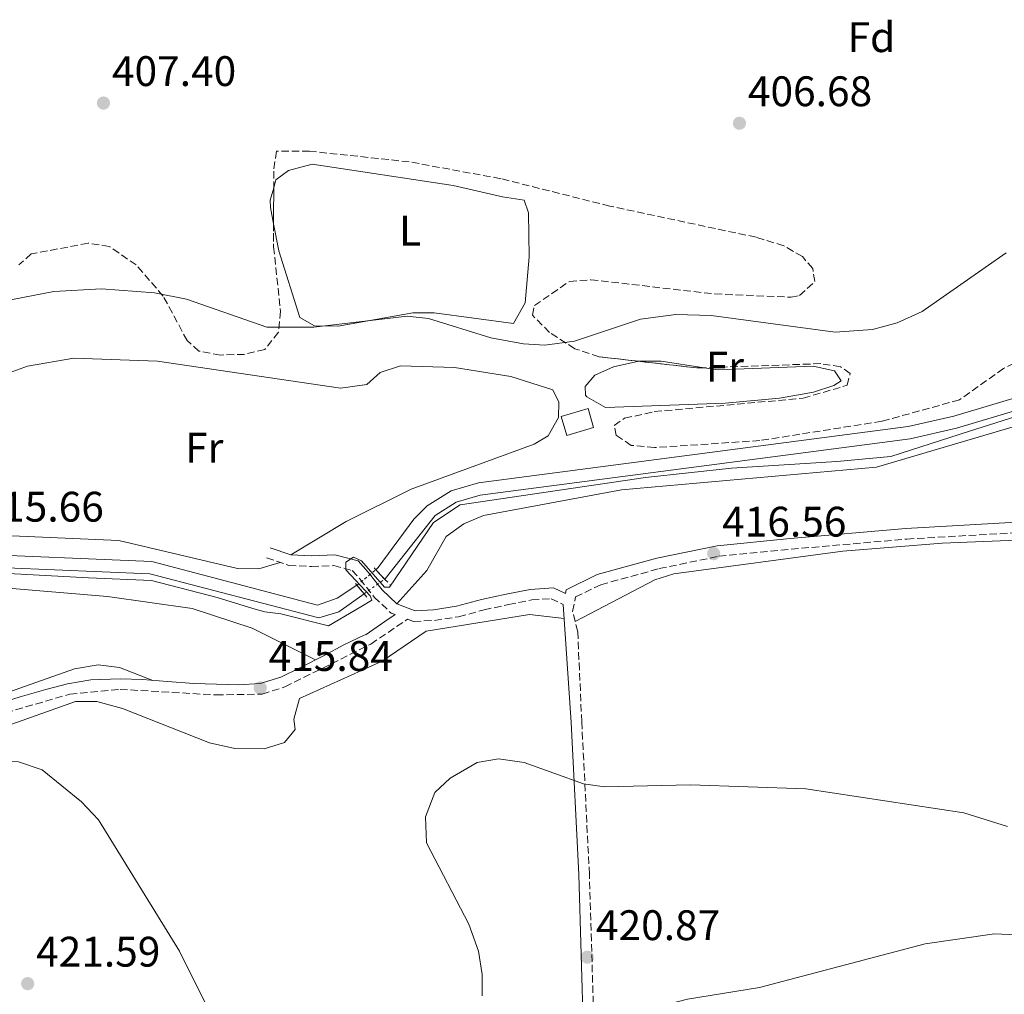
# Model space of a CAD drawing. Units: metres. Extents: x 594802 to 598299, y 4655047 to 4657406.
# Drawn here: x 595776 to 596007, y 4656392 to 4656621 of the extents above; entities that cross this region are included whole.
import ezdxf
from ezdxf.enums import TextEntityAlignment as Align

# ---------------------------------------------------------------- set-up
doc = ezdxf.new("R2010")
doc.units = ezdxf.units.M
doc.header["$MEASUREMENT"] = 0
for name, pattern in [('DGN Style 1', [1.045693079995523, 0.001739921930109024, -1.043953158065414]), ('DGN Style 2', [1.7399219301090239, 1.043953158065414, -0.6959687720436097]), ('DGN Style 3', [2.435890702152634, 1.739921930109024, -0.6959687720436097]), ('DGN Style 5', [1.217945351076317, 0.5219765790327072, -0.6959687720436097])]:
    doc.linetypes.add(name, pattern=pattern)
for name, color, linetype, lineweight in [('Camino', 7, 'DGN Style 3', 0), ('Canal de obra no visto', 4, 'DGN Style 1', 13), ('Canal sin especificar', 4, 'Continuous', 13), ('Cota de punto acotado terreno', 7, 'Continuous', 0), ('Curva de nivel intermedia', 30, 'Continuous', 0), ('Edificio', 1, 'Continuous', 13), ('Etiqueta de uso rústico', 92, 'Continuous', 0), ('Etiqueta de zona arbolada', 92, 'Continuous', 0), ('Línea de cambio de uso (parcela vista)', 92, 'Continuous', 0), ('Margen derecho', 7, 'Continuous', 0), ('Pontón-alcantarilla (pasos de agua)', 1, 'DGN Style 2', 0), ('Punto acotado terreno (símbolo)', 7, 'Continuous', 0), ('Zona arbolada', 92, 'DGN Style 3', 0)]:
    doc.layers.add(name, color=color, linetype=linetype, lineweight=lineweight)
doc.styles.add('Style-Arial', font='arial.ttf')

# ---------------------------------------------------------------- blocks, each defined once
blk = doc.blocks.new('5PATER')
at = {"layer": 'Punto acotado terreno (símbolo)', "linetype": 'Continuous', "lineweight": 0}
h = blk.add_hatch(color=51, dxfattribs=at)
edge = h.paths.add_edge_path()
edge.add_ellipse((0, 0), major_axis=(-0.1095731443231308, -0.1110710700762829), ratio=0.9994222409660317, start_angle=0, end_angle=360)

msp = doc.modelspace()

# ---------------------------------------------------------------- linework, layer by layer
at = {"layer": 'Camino', "color": 7, "linetype": 'DGN Style 3', "lineweight": 0}
for points in [[(595905.8799999978, 4656192.27, 428.9600000000063), (595905.7899999984, 4656207.27, 427.8800000000048), (595907.9200000007, 4656245.16, 426.800000000003), (595909.260000002, 4656278.660000001, 425.5399999999937), (595910.1499999971, 4656314.830000003, 424.2899999999937), (595911.1499999984, 4656348.969999999, 422.1300000000047), (595911.0900000003, 4656382.630000001, 420.6900000000024), (595909.9600000015, 4656420.230000001, 420.1499999999942), (595908.1700000011, 4656455.960000004, 418.8999999999943), (595907.2199999989, 4656477.13, 417.2799999999988), (595906.0299999998, 4656481.899999999, 416.9199999999984), (595906.7099999993, 4656485.270000001, 416.7400000000052), (595912.6499999982, 4656488.16, 416.5599999999977), (595926.3500000021, 4656491.920000002, 416.199999999997), (595940.3099999985, 4656494.820000002, 416.0200000000041), (595957.3000000004, 4656496.489999998, 415.8399999999966), (595984.420000002, 4656498.86, 415.8399999999966), (596015.719999999, 4656500.660000003, 415.1199999999955), (596046.7099999998, 4656500.930000001, 414.7700000000042), (596085.9200000018, 4656501.989999999, 414.7700000000042), (596109.9200000009, 4656502.160000001, 414.9499999999971), (596117.3999999975, 4656502.899999999, 415.1199999999955)], [(595834.2199999979, 4656494.440000001, 413.1499999999942), (595839.4299999982, 4656492.690000001, 413.5099999999949), (595844.7500000001, 4656492.410000001, 414.050000000003), (595849.9600000003, 4656492.630000001, 414.4100000000035), (595854.3099999977, 4656491.5, 415.3000000000029), (595856.1200000005, 4656489.510000003, 415.4799999999959), (595859.4599999998, 4656485.25, 416.199999999997), (595863.4299999995, 4656481.489999998, 416.5599999999977), (595864.3900000006, 4656481.130000001, 416.3800000000048)], [(595702.8299999973, 4656435.500000002, 418.7799999999989), (595722.0399999986, 4656439.65, 417.6399999999995), (595747.219999998, 4656449.390000001, 417.6399999999995), (595770.6299999993, 4656457.430000001, 417.1000000000059), (595788.0500000003, 4656462.469999999, 416.3800000000048), (595799.8500000021, 4656463.600000002, 415.6600000000036), (595822.3500000014, 4656462.280000002, 415.4799999999959), (595833.1900000019, 4656462.480000001, 415.4799999999959), (595838.5199999984, 4656464.170000002, 415.6600000000036), (595858.6700000009, 4656474.230000001, 416.3800000000048), (595867.2600000006, 4656480.06, 416.5599999999977), (595868.7100000012, 4656479.520000001, 416.5599999999977), (595873.6199999996, 4656479.789999999, 416.5599999999977), (595879.2800000014, 4656480.640000001, 416.5599999999977), (595885.2299999993, 4656482.239999999, 416.3800000000048), (595890.9699999992, 4656483.480000002, 416.3800000000048), (595896.4200000007, 4656484.580000003, 416.199999999997), (595901.0199999985, 4656484.870000003, 416.3800000000048), (595903.8099999981, 4656483.530000002, 416.7400000000052)]]:
    msp.add_polyline3d(points, dxfattribs=at)
at = {"layer": 'Canal de obra no visto', "color": 4, "linetype": 'DGN Style 5', "lineweight": 0, "elevation": 414.4100000000035, "flags": 128}
for points in [[(595855.4199999999, 4656488.01), (595859.8300000001, 4656491.67)], [(595857.0700000003, 4656486.01), (595861.9100000003, 4656489.470000001)]]:
    msp.add_lwpolyline(points, dxfattribs=at)
at = {"layer": 'Canal de obra no visto', "color": 4, "linetype": 'DGN Style 1', "lineweight": 13}
msp.add_polyline3d([(595857.0700000003, 4656486.01, 414.4100000000035), (595857.0700000003, 4656486.01, 415.4199999999983), (595855.4199999999, 4656488.01, 415.2200000000012), (595859.8300000001, 4656491.67, 414.4100000000035), (595861.9100000003, 4656489.470000001, 415.5299999999988)], close=True, dxfattribs=at)
at = {"layer": 'Canal sin especificar', "color": 4, "linetype": 'Continuous', "lineweight": 13}
for points in [[(595859.8300000001, 4656491.67, 414.4100000000035), (595860.4100000003, 4656492.199999999, 414.4100000000035), (595868.7400000002, 4656503.52, 414.25), (595871.8899999997, 4656506.66, 414.2799999999988), (595877.5300000003, 4656510.189999999, 414.3300000000018), (595883.9100000003, 4656512.07, 414.3800000000047), (595984.8099999996, 4656525.310000001, 414.4799999999959), (595995.4800000006, 4656527.710000001, 414.3699999999953), (596022.1399999997, 4656535.65, 414.2100000000065), (596037.5300000003, 4656538.66, 414.320000000007), (596062.9500000002, 4656537.730000001, 414.2400000000052), (596088.7000000002, 4656534.34, 414.0500000000029), (596129.9400000004, 4656534.76, 414.2299999999959), (596134.8200000003, 4656535.789999999, 414.2299999999959), (596147.3399999999, 4656542.939999999, 414.1199999999953), (596164.9100000003, 4656555.58, 414.2299999999959), (596172.1600000003, 4656559.210000001, 414.2299999999959)], [(595861.9100000003, 4656489.470000001, 414.4100000000035), (595862.0300000003, 4656489.550000001, 414.4100000000035), (595873.7599999999, 4656504.41, 414.2799999999988), (595878.7300000006, 4656507.52, 414.3300000000018), (595884.3499999996, 4656509.17, 414.3800000000047), (595985.25, 4656522.41, 414.4799999999959), (595996.1500000004, 4656524.859999999, 414.3699999999953), (596022.8899999997, 4656532.82, 414.2100000000065), (596038.0099999999, 4656535.76, 414.3300000000018), (596062.9900000002, 4656534.789999999, 414.2299999999959), (596088.4299999997, 4656531.41, 414.0500000000029), (596130.4299999997, 4656531.84, 414.2299999999959), (596135.3099999996, 4656532.789999999, 414.2299999999959), (596148.6100000005, 4656540.27, 414.1300000000047), (596166.4600000001, 4656553.09, 414.2299999999959), (596173.3600000005, 4656556.529999999, 414.2299999999959)], [(596022.8899999997, 4656532.82, 414.2100000000065), (595996.1500000004, 4656524.859999999, 414.3699999999953), (595985.25, 4656522.41, 414.4799999999959), (595884.3499999996, 4656509.17, 414.3800000000047), (595878.7300000006, 4656507.52, 414.3300000000018), (595873.7599999999, 4656504.41, 414.2799999999988), (595862.0300000003, 4656489.550000001, 414.4100000000035), (595861.9100000003, 4656489.470000001, 414.4100000000035), (595861.9100000003, 4656489.470000001, 415.5299999999988), (595859.8300000001, 4656491.67, 415.2400000000052), (595860.4100000003, 4656492.199999999, 414.4100000000035), (595868.7400000002, 4656503.52, 414.25), (595871.8899999997, 4656506.66, 414.2799999999988), (595877.5300000003, 4656510.189999999, 414.3300000000018), (595883.9100000003, 4656512.07, 414.3800000000047), (595984.8099999996, 4656525.310000001, 414.4799999999959), (595995.4800000006, 4656527.710000001, 414.3699999999953), (596022.1399999997, 4656535.65, 414.2100000000065)], [(595762.5099999999, 4656495.5, 414.4100000000035), (595807.2599999999, 4656493.630000001, 413.8699999999953), (595846.1299999999, 4656483.380000001, 414.4100000000035), (595850.79, 4656485.01, 414.4100000000035), (595855.4199999999, 4656488.01, 414.4100000000035), (595855.4199999999, 4656488.01, 415.2200000000012), (595857.0700000003, 4656486.01, 415.4199999999983), (595851.1600000003, 4656481.800000001, 414.4100000000035), (595846.4800000006, 4656480.350000001, 414.4100000000035), (595806.8099999996, 4656490.720000001, 413.8699999999953), (595761.9500000002, 4656492.600000001, 414.4100000000035)], [(595762.5099999999, 4656495.5, 414.4100000000035), (595807.2599999999, 4656493.630000001, 413.8699999999953), (595846.1299999999, 4656483.380000001, 414.4100000000035), (595850.79, 4656485.01, 414.4100000000035), (595855.4199999999, 4656488.01, 414.4100000000035)], [(595761.9500000002, 4656492.600000001, 414.4100000000035), (595806.8099999996, 4656490.720000001, 413.8699999999953), (595846.4800000006, 4656480.350000001, 414.4100000000035), (595851.1600000003, 4656481.800000001, 414.4100000000035), (595857.0700000003, 4656486.01, 414.4100000000035)]]:
    msp.add_polyline3d(points, dxfattribs=at)
at = {"layer": 'Curva de nivel intermedia', "color": 30, "linetype": 'Continuous', "lineweight": 0, "flags": 128}
for points, elevation in [([(595772.5200000004, 4656554.679999999), (595784.2999999997, 4656556.92), (595795.5000000001, 4656557.539999999), (595807.9299999999, 4656556.609999998), (595815.390000001, 4656555.180000001), (595834.2300000014, 4656548.609999998), (595845.3300000012, 4656548.609999998), (595867.1900000013, 4656551.140000001), (595872.1700000013, 4656550.649999999), (595886.860000001, 4656546.109999999), (595894.4699999995, 4656544.640000001), (595899.4699999995, 4656544.390000001), (595906.4700000002, 4656545.329999999), (595921.9900000013, 4656550.439999999), (595930.2600000014, 4656551.519999999), (595938.5300000015, 4656551.319999999), (595967.6100000013, 4656547.390000001), (595976.3799999999, 4656548.060000001), (595982.1800000002, 4656549.580000001), (595988.0499999998, 4656552.27), (596007.7900000009, 4656566.039999999)], 410.0000000000001), ([(595773.6, 4656490.769999999), (595792.4000000021, 4656489.77), (595807.2000000012, 4656489.170000001), (595822.5999999995, 4656485.17), (595831.0000000015, 4656482.57), (595833.790000001, 4656481.810000001), (595837.5500000005, 4656481.339999998), (595848.7100000009, 4656478.539999999), (595856.3200000017, 4656482.92), (595858.9200000011, 4656484.499999999), (595858.55, 4656485.539999999), (595852.7800000011, 4656491.649999999), (595852.7800000011, 4656493.410000001), (595854.6200000007, 4656494.649999999), (595856.5000000005, 4656493.789999999), (595861.8899999994, 4656487.55), (595863.0300000017, 4656487.579999999), (595873.4000000006, 4656502.77), (595879.600000001, 4656506.869999998), (595923.1, 4656513.270000001), (595943.3000000014, 4656515.470000001), (595968.0300000015, 4656517.079999999), (595980.7000000007, 4656518.259999999), (595999.2000000011, 4656524.17), (596016.2000000018, 4656529.569999999)], 415), ([(595884.7900000011, 4656391.660000001), (595884.7900000011, 4656396.660000001), (595883.9400000018, 4656402.140000001), (595881.6700000009, 4656408.470000001), (595871.7000000019, 4656427.600000001), (595871.5099999997, 4656433.67), (595873.6599999999, 4656439.359999999), (595877.3099999999, 4656442.769999999), (595883.6600000003, 4656446.409999999), (595888.62, 4656447.31), (595894.6900000008, 4656446.409999999), (595908.5800000002, 4656441.449999999), (595913.5300000011, 4656440.73), (595933.6600000011, 4656441.159999999), (595960.7200000002, 4656440.229999999), (595997.8100000008, 4656434.609999999), (596008.0700000003, 4656431.409999999)], 420.0000000000001), ([(595680.8200000019, 4656423.109999999), (595692.5499999999, 4656417.279999998), (595705.5200000008, 4656412.27), (595715.6500000005, 4656410.720000001), (595723.9000000006, 4656411.179999999), (595729.7800000013, 4656412.600000001), (595734.8700000008, 4656414.949999999), (595742.0700000003, 4656420.019999999), (595763.6800000002, 4656444.310000001), (595765.0900000005, 4656445.31), (595769.9000000006, 4656446.730000001), (595776.0200000005, 4656446.59), (595781.5300000003, 4656444.739999999), (595790.7999999997, 4656437.210000002), (595794.7400000001, 4656432.970000002), (595813.7900000006, 4656402.159999999), (595828.2099999997, 4656373.16)], 420.0000000000001)]:
    msp.add_lwpolyline(points, dxfattribs=dict(at, elevation=elevation))
at = {"layer": 'Edificio', "color": 1, "linetype": 'Continuous', "lineweight": 13}
msp.add_polyline3d([(595910.9400000004, 4656525.039999999, 416.0200000000041), (595904.6299999999, 4656523.189999999, 416.1999999999971), (595903.3300000001, 4656527.640000001, 415.8399999999965), (595909.6399999997, 4656529.49, 415.8399999999965)], close=True, dxfattribs=at)
at = {"layer": 'Edificio', "color": 51, "linetype": 'Continuous', "lineweight": 13}
msp.add_polyline3d([(595904.6299999999, 4656523.189999999, 416.1999999999971), (595903.3300000001, 4656527.640000001, 415.8399999999965), (595909.6399999997, 4656529.49, 415.8399999999965), (595910.9400000004, 4656525.039999999, 416.0200000000041), (595904.6299999999, 4656523.189999999, 416.1999999999971)], dxfattribs=at)
at = {"layer": 'Línea de cambio de uso (parcela vista)', "color": 92, "linetype": 'Continuous', "lineweight": 0, "elevation": 412.9700000000012, "flags": 128}
msp.add_lwpolyline([(595921.5263999999, 4656540.566099999), (595921.7800000003, 4656540.619999999), (595926.79, 4656540.59), (595936.9118999997, 4656539.055500001)], dxfattribs=at)
at = {"layer": 'Línea de cambio de uso (parcela vista)', "color": 92, "linetype": 'Continuous', "lineweight": 0}
for points in [[(595835.8733999999, 4656581.293600001, 408.1199999999953), (595836.4000000004, 4656583.180000001, 408.1199999999953), (595839.3300000001, 4656585.310000001, 408.1199999999953), (595844.8700000001, 4656586.810000001, 408.1199999999953), (595878.0300000003, 4656581.789999999, 408.3000000000029), (595889.5499999998, 4656579.16, 408.3000000000029), (595894.6299999999, 4656578.359999999, 408.3000000000029), (595895.6799999997, 4656575.42, 408.3000000000029), (595895.8200000003, 4656565.100000001, 408.3000000000029), (595894.8700000001, 4656554.289999999, 408.3000000000029), (595892.1299999999, 4656549.460000001, 408.3000000000029), (595873.5300000003, 4656551.970000001, 408.3000000000029), (595868.5199999996, 4656551.970000001, 408.3000000000029), (595850.9800000006, 4656548.810000001, 408.3000000000029), (595845.4400000004, 4656548.859999999, 408.3000000000029), (595842.04, 4656550.869999999, 408.3000000000029), (595837.0700000003, 4656566.51, 408.3000000000029), (595835.8591, 4656572.820599999, 408.1876000000047)], [(595835.8591, 4656572.820599999, 408.1876000000047), (595835.1299999999, 4656576.619999999, 408.1199999999953), (595835.0599999996, 4656578.380000001, 408.1199999999953), (595835.8733999999, 4656581.293600001, 408.1199999999953)], [(595759.0499999998, 4656532.52, 413.5099999999948), (595778.0700000003, 4656539.460000001, 413.3300000000018), (595788.9900000002, 4656541.27, 412.8399999999965), (595808.6399999997, 4656540.57, 412.7899999999936), (595851.5700000003, 4656534.24, 412.9700000000012), (595857.7599999999, 4656535.09, 413.1499999999942), (595860.8700000001, 4656537.939999999, 413.1499999999942), (595865.6500000004, 4656539.539999999, 413.1499999999942), (595878.3399999999, 4656539.119999999, 413), (595891.5499999998, 4656537.02, 412.9700000000012), (595901.3600000005, 4656533.869999999, 412.9700000000012), (595902.8099999996, 4656531.01, 412.9700000000012), (595902.75, 4656527.369999999, 413.1499999999942), (595900.2599999999, 4656523.07, 413.3300000000018), (595897.0300000003, 4656521.15, 413.3300000000018), (595868.1500000004, 4656510.600000001, 413.3300000000018), (595852.8700000001, 4656502.949999999, 413.320000000007), (595839.9100000003, 4656495.17, 413.5099999999948)], [(595936.9118999997, 4656539.055500001, 412.9700000000012), (595940.1799999997, 4656538.560000001, 412.9700000000012), (595962.4900000002, 4656539.460000001, 412.7899999999936), (595967.4900000002, 4656538.310000001, 412.7899999999936), (595969.0800000001, 4656535.949999999, 412.9700000000012), (595967.3499999996, 4656534.859999999, 413.3300000000018), (595962.5800000001, 4656533.33, 413.3300000000018), (595954.5499999998, 4656531.930000001, 413.3300000000018), (595941.8600000005, 4656530.74, 413.3300000000018), (595913.7100000001, 4656529.76, 413.1499999999942), (595909.3799999999, 4656532.199999999, 413.1600000000035), (595909.0099999999, 4656532.640000001, 413.1499999999942), (595909, 4656534.66, 412.9700000000012), (595911.2100000001, 4656537.289999999, 412.9700000000012), (595915.6200000001, 4656539.310000001, 412.9700000000012), (595921.5263999999, 4656540.566099999, 412.9700000000012)], [(595864.7800000003, 4656483.65, 416.5599999999977), (595871.8499999996, 4656491.460000001, 416.3800000000047), (595876.3600000005, 4656499.430000001, 416.3800000000047), (595880.4900000002, 4656502.460000001, 416.3099999999977), (595885.1100000005, 4656504.41, 416.2299999999959), (595917.5300000003, 4656510.430000001, 416.2299999999959), (595977.3700000001, 4656515.76, 415.4799999999959), (596028.5099999999, 4656530.800000001, 415.1199999999953), (596036.2699999996, 4656531.77, 415.1199999999953), (596046.2699999996, 4656531.57, 414.9700000000012), (596087, 4656527.289999999, 415.1199999999953), (596116.0099999999, 4656526.34, 415.3000000000029), (596133.79, 4656527.699999999, 415.4499999999971), (596144.6100000005, 4656531.02, 415.4799999999959)], [(595845.6500000004, 4656470.51, 416.5599999999977), (595830.79, 4656477.939999999, 415.8300000000018), (595816.7100000001, 4656482.59, 415.6600000000035), (595796.9000000004, 4656485.390000001, 415.9799999999959), (595750.1699999999, 4656489.300000001, 416.0200000000041), (595735.3300000001, 4656491.52, 416.0200000000041), (595725.6699999999, 4656494.039999999, 416.0500000000029), (595716.9400000004, 4656499.039999999, 416.1900000000023), (595714.8399, 4656500.6088, 416.1934000000037)], [(596109.54, 4656425.4, 419.3099999999977), (596109.7100000001, 4656426.449999999, 419.2599999999948), (596108.5199999996, 4656481.210000001, 416.5599999999977), (596111.6200000001, 4656492.220000001, 416.0200000000041), (596110.9900000002, 4656497.41, 416.0200000000041), (596108.6799999997, 4656498.880000001, 416.0200000000041), (596103.0999999996, 4656499.970000001, 416.0200000000041), (596047.54, 4656498.600000001, 416.0200000000041), (596018.0899999999, 4656498.890000001, 416.7400000000052), (595992.7699999996, 4656497.869999999, 417.2799999999988), (595969.4100000003, 4656496.039999999, 417.4600000000065), (595929.7999999998, 4656490.689999999, 417.320000000007), (595925.3200000003, 4656489.279999999, 417.2799999999988), (595906.6299999999, 4656479.49, 417.1000000000058)], [(595837.4299999997, 4656493.359999999, 413.6900000000023), (595832.4000000004, 4656491.880000001, 413.8699999999953), (595827.3899999997, 4656491.980000001, 413.8899999999995), (595799.54, 4656498.550000001, 413.5099999999948), (595768.9500000002, 4656499.83, 412.6100000000006)], [(595703.2400000002, 4656432.880000001, 419.1399999999995), (595728.4600000001, 4656439.050000001, 418.4199999999983), (595789.3600000005, 4656460.710000001, 418.0599999999977), (595794.3700000001, 4656460.730000001, 418.0599999999977), (595800.4000000004, 4656459.07, 417.9199999999983), (595820.8399999999, 4656451.07, 417.8800000000047), (595826.79, 4656449.74, 417.8800000000047), (595833.6600000003, 4656449.640000001, 417.6999999999971), (595838.4000000004, 4656451.119999999, 417.5299999999988), (595840.9400000004, 4656454.17, 417.3399999999965), (595840.6299999999, 4656456.630000001, 417.1600000000035), (595841.9600000001, 4656461.460000001, 417.1600000000035), (595861.3200000003, 4656470.189999999, 417.6999999999971), (595871.6900000004, 4656477.26, 417.6999999999971), (595895.9000000004, 4656481.16, 416.7799999999988), (595904.0300000003, 4656480.210000001, 417.1600000000035)], [(595722.2593, 4656444.7927, 417.3986000000005), (595789.1200000001, 4656468.449999999, 416.2400000000052), (595794.7100000001, 4656469.34, 416.0200000000041), (595799.6799999997, 4656468.74, 415.7599999999948), (595807.5300000003, 4656465.689999999, 415.3000000000029)], [(595911.0099999999, 4656385.199999999, 420.8699999999953), (595933.0199999996, 4656390.869999999, 421.0500000000029), (595949.9100000003, 4656393.609999999, 421.0500000000029), (595988.7300000006, 4656403.880000001, 420.5099999999948), (596005, 4656406.24, 420.5099999999948), (596022.4600000001, 4656405.439999999, 419.9700000000012), (596033.2100000001, 4656406.380000001, 419.8099999999977), (596081.4500000002, 4656417.390000001, 419.4400000000023), (596105.8300000001, 4656421.83, 419.6199999999953), (596109.54, 4656425.4, 419.3099999999977)]]:
    msp.add_polyline3d(points, dxfattribs=at)
at = {"layer": 'Margen derecho', "color": 7, "linetype": 'Continuous', "lineweight": 0}
for points in [[(595835.0199999983, 4656496.810000001, 413.1499999999942), (595839.9099999988, 4656495.170000002, 413.5099999999949), (595844.769999998, 4656494.91, 414.050000000003), (595850.2199999974, 4656495.140000001, 414.4100000000035), (595855.66, 4656493.730000001, 415.3000000000029), (595858.0300000015, 4656491.120000003, 415.4799999999959), (595861.3199999996, 4656486.940000002, 416.199999999997), (595864.7800000019, 4656483.649999999, 416.5599999999977), (595869.089999999, 4656482.04, 416.5599999999977), (595873.3599999984, 4656482.280000002, 416.5599999999977), (595878.7699999996, 4656483.090000001, 416.5599999999977), (595884.6399999993, 4656484.670000004, 416.3800000000048), (595890.4599999995, 4656485.930000001, 416.3800000000048), (595896.1000000011, 4656487.059999999, 416.199999999997), (595901.5199999993, 4656487.410000001, 416.3800000000048), (595904.32, 4656486.06, 416.9199999999984), (595904.5100000021, 4656486.980000001, 416.7400000000052), (595911.7699999998, 4656490.510000002, 416.5599999999977), (595925.7699999987, 4656494.350000001, 416.199999999997), (595939.9299999987, 4656497.289999999, 416.0200000000041), (595957.0700000002, 4656498.980000001, 415.8399999999966), (595984.2399999988, 4656501.350000002, 415.8399999999966), (596015.6400000008, 4656503.149999999, 415.1199999999955)], [(595904.3400000001, 4656164.020000001, 429.6699999999984), (595903.2899999995, 4656207.330000003, 427.8800000000048), (595906.7600000007, 4656278.739999999, 425.5399999999937), (595907.649999998, 4656314.890000002, 424.2899999999937), (595908.6499999972, 4656349.010000002, 422.1300000000047), (595908.5899999992, 4656382.590000001, 420.6900000000024), (595907.4600000003, 4656420.13, 420.1499999999942), (595905.6700000021, 4656455.84, 418.8999999999943), (595903.8099999981, 4656483.530000002, 416.7400000000052)], [(595769.8500000014, 4656459.81, 417.1000000000059), (595776.3899999993, 4656461.820000002, 416.9199999999984), (595782.4099999986, 4656463.56, 416.7400000000052), (595787.5199999983, 4656464.91, 416.3800000000048), (595792.980000001, 4656465.820000002, 416.199999999997), (595799.8599999987, 4656466.100000001, 415.6600000000036), (595805.0599999977, 4656465.870000001, 415.4799999999959), (595810.980000001, 4656465.430000001, 415.4799999999959), (595817.120000001, 4656465.000000002, 415.4799999999959), (595822.4400000008, 4656464.780000002, 415.4799999999959), (595827.5899999985, 4656464.630000001, 415.4799999999959), (595832.7299999993, 4656464.960000001, 415.4799999999959), (595837.5799999974, 4656466.489999998, 415.6600000000036), (595841.9999999986, 4656468.670000002, 415.6600000000036), (595847.6799999982, 4656471.539999999, 416.0200000000041), (595852.3200000006, 4656474.050000002, 416.199999999997), (595857.1000000017, 4656476.340000001, 416.3800000000048), (595857.550000001, 4656476.489999998, 416.3800000000048), (595861.9899999978, 4656479.500000001, 416.3800000000048), (595864.3900000006, 4656481.130000001, 416.3800000000048)]]:
    msp.add_polyline3d(points, dxfattribs=at)
at = {"layer": 'Pontón-alcantarilla (pasos de agua)', "color": 1, "linetype": 'DGN Style 2', "lineweight": 0, "extrusion": (-0.06922504606759343, 0.07441692445169343, 0.9948215992589277), "elevation": 305686.4543556276, "flags": 128}
msp.add_lwpolyline([(-3607835.501308238, -2987983.617287784), (-3607835.501308238, -2987983.026948898)], dxfattribs=at)
at = {"layer": 'Pontón-alcantarilla (pasos de agua)', "color": 1, "linetype": 'DGN Style 2', "lineweight": 0, "extrusion": (-0.06550573543130417, 0.06928491244821382, 0.9954439208376569), "elevation": 284005.7294273537, "flags": 128}
msp.add_lwpolyline([(-3632042.331944351, -2960671.04333257), (-3632042.331944351, -2960668.001869108)], dxfattribs=at)
at = {"layer": 'Pontón-alcantarilla (pasos de agua)', "color": 1, "linetype": 'DGN Style 2', "lineweight": 0, "extrusion": (-0.04444458003393824, 0.05432115323745249, 0.9975339049959957), "elevation": 226877.4508647568, "flags": 128}
msp.add_lwpolyline([(-3409830.833389445, -3218619.023718276), (-3409830.833389445, -3218618.453806002)], dxfattribs=at)
at = {"layer": 'Pontón-alcantarilla (pasos de agua)', "color": 1, "linetype": 'DGN Style 2', "lineweight": 0, "extrusion": (-0.06792135416217435, 0.07152324417937822, 0.9951236682899435), "elevation": 292988.9892985384, "flags": 128}
msp.add_lwpolyline([(-3638593.290580124, -2951735.437089517), (-3638593.290580124, -2951733.510797741)], dxfattribs=at)
at = {"layer": 'Pontón-alcantarilla (pasos de agua)', "color": 1, "linetype": 'DGN Style 2', "lineweight": 0, "extrusion": (-0.04894348562158175, 0.05932543710335313, 0.9970381275195579), "elevation": 247498.9355497701, "flags": 128}
msp.add_lwpolyline([(-3422936.547999799, -3203150.653106053), (-3422936.547999799, -3203148.052625328)], dxfattribs=at)
at = {"layer": 'Pontón-alcantarilla (pasos de agua)', "color": 1, "linetype": 'DGN Style 2', "lineweight": 0, "extrusion": (-0.04662996995709939, 0.0564940020582284, 0.9973134279820186), "elevation": 235693.0369044787, "flags": 128}
msp.add_lwpolyline([(-3423694.87910139, -3203228.051347289), (-3423694.87910139, -3203226.413177579)], dxfattribs=at)
at = {"layer": 'Zona arbolada', "color": 92, "linetype": 'DGN Style 3', "lineweight": 0, "extrusion": (3.988595707452584e-05, 0.02363312703546498, 0.9997206978529735), "elevation": 110481.9014034981, "flags": 128}
msp.add_lwpolyline([(-587976.0590207725, -4656269.730420471), (-587976.0590207725, -4656261.255041211)], dxfattribs=at)
at = {"layer": 'Zona arbolada', "color": 92, "linetype": 'DGN Style 3', "lineweight": 0, "extrusion": (-0.001847230088534732, 0.05231821506443149, 0.9986287559015473), "elevation": 242933.8422535959, "flags": 128}
msp.add_lwpolyline([(-759874.5916671868, -4626237.207765361), (-759873.0187877065, -4626237.207765361), (-759859.2690506432, -4626239.263129712)], dxfattribs=at)
at = {"layer": 'Zona arbolada', "color": 92, "linetype": 'DGN Style 3', "lineweight": 0}
for points in [[(596013.9400000004, 4656542.42, 416.4799999999959), (596007.1600000003, 4656538.859999999, 415.9400000000023), (595996.8099999996, 4656531.51, 415.9400000000023), (595978.5700000003, 4656526.49, 415.4600000000065), (595949.9900000002, 4656521.970000001, 415.3300000000018), (595925.2300000006, 4656520.33, 415.3999999999942), (595919.7800000003, 4656520.850000001, 415.5800000000018), (595916.25, 4656523.16, 415.3999999999942), (595915.7800000003, 4656525.539999999, 415.2200000000012), (595918.2199999997, 4656527.199999999, 415.2200000000012), (595925.2000000002, 4656528.76, 415.0399999999936), (595960.1200000001, 4656531.92, 413.7899999999936), (595970.4699999997, 4656534.939999999, 413.25), (595971.1399999997, 4656537.710000001, 412.8899999999995), (595968.9100000003, 4656539.279999999, 413.070000000007), (595964.25, 4656540.02, 413.429999999993), (595935.3399999999, 4656539, 413.429999999993), (595912.2300000006, 4656541.619999999, 413.25), (595906.54, 4656543.529999999, 412.5299999999988), (595900.6299999999, 4656547.34, 411.9900000000052), (595896.5899999999, 4656551.380000001, 410.9100000000035), (595897.0800000001, 4656553.65, 410.1999999999971), (595905.2800000003, 4656559.310000001, 410.0200000000041), (595910.2800000003, 4656559.699999999, 410.0200000000041), (595939.4199999999, 4656556.369999999, 409.6600000000035), (595957.2800000003, 4656555.600000001, 408.9400000000023), (595959.29, 4656556.029999999, 408.9400000000023), (595962.8499999996, 4656559.26, 408.9400000000023), (595962.3700000001, 4656562.34, 409.1199999999953), (595959.9400000004, 4656565.140000001, 409.3000000000029), (595955.5899999999, 4656567.66, 409.320000000007), (595949.0700000003, 4656569.689999999, 409.1900000000023), (595914.75, 4656576.980000001, 409.1199999999953), (595889.1500000004, 4656583.42, 409.1199999999953), (595867.7000000002, 4656587.369999999, 408.8099999999977), (595844.2800000003, 4656589.869999999, 408.2200000000012), (595836.5, 4656589.84, 408.2200000000012), (595835.8799999999, 4656585.220000001, 408.5800000000018), (595835.8499999996, 4656567.449999999, 409), (595837.4900000002, 4656552.350000001, 409.4799999999959), (595836.9800000006, 4656547.4, 409.7799999999988), (595833.7699999996, 4656543.310000001, 410.3699999999953), (595829.0099999999, 4656542.199999999, 410.9100000000035), (595823.3799999999, 4656542.039999999, 410.9100000000035), (595818.3200000003, 4656542.970000001, 410.9100000000035), (595815.5499999998, 4656545.439999999, 410.9100000000035), (595809.9400000004, 4656555.880000001, 410.0200000000041), (595803.5999999996, 4656563.180000001, 410.0200000000041), (595797.29, 4656567.529999999, 409.8399999999965), (595792.3300000001, 4656568.289999999, 409.3899999999995), (595778.9900000002, 4656565.75, 409.3000000000029), (595776.0899999999, 4656563.199999999, 409.3000000000029)], [(595962.8499999996, 4656559.26, 408.9400000000023), (595962.3700000001, 4656562.34, 409.1199999999953), (595959.9400000004, 4656565.140000001, 409.3000000000029), (595955.5899999999, 4656567.66, 409.320000000007), (595949.0700000003, 4656569.689999999, 409.1900000000023), (595914.75, 4656576.980000001, 409.1199999999953), (595889.1500000004, 4656583.42, 409.1199999999953), (595867.7000000002, 4656587.369999999, 408.8099999999977), (595844.2800000003, 4656589.869999999, 408.2200000000012), (595836.5, 4656589.84, 408.2200000000012), (595835.8799999999, 4656585.220000001, 408.5800000000018), (595835.8733999999, 4656581.293600001, 408.6728000000003)], [(595835.8591, 4656572.820599999, 408.8730999999971), (595835.8499999996, 4656567.449999999, 409), (595837.4900000002, 4656552.350000001, 409.4799999999959), (595836.9800000006, 4656547.4, 409.7799999999988), (595833.7699999996, 4656543.310000001, 410.3699999999953), (595829.0099999999, 4656542.199999999, 410.9100000000035), (595823.3799999999, 4656542.039999999, 410.9100000000035), (595818.3200000003, 4656542.970000001, 410.9100000000035), (595815.5499999998, 4656545.439999999, 410.9100000000035), (595809.9400000004, 4656555.880000001, 410.0200000000041), (595803.5999999996, 4656563.180000001, 410.0200000000041), (595797.29, 4656567.529999999, 409.8399999999965), (595792.3300000001, 4656568.289999999, 409.3899999999995), (595778.9900000002, 4656565.75, 409.3000000000029), (595776.0899999999, 4656563.199999999, 409.3000000000029)], [(595921.5263999999, 4656540.566099999, 413.3224000000046), (595912.2300000006, 4656541.619999999, 413.25), (595906.54, 4656543.529999999, 412.5299999999988), (595900.6299999999, 4656547.34, 411.9900000000052), (595896.5899999999, 4656551.380000001, 410.9100000000035), (595897.0800000001, 4656553.65, 410.1999999999971), (595905.2800000003, 4656559.310000001, 410.0200000000041), (595910.2800000003, 4656559.699999999, 410.0200000000041), (595939.4199999999, 4656556.369999999, 409.6600000000035), (595957.2800000003, 4656555.600000001, 408.9400000000023), (595959.29, 4656556.029999999, 408.9400000000023), (595962.8499999996, 4656559.26, 408.9400000000023)], [(596013.9400000004, 4656542.42, 416.4799999999959), (596007.1600000003, 4656538.859999999, 415.9400000000023), (595996.8099999996, 4656531.51, 415.9400000000023), (595978.5700000003, 4656526.49, 415.4600000000065), (595949.9900000002, 4656521.970000001, 415.3300000000018), (595925.2300000006, 4656520.33, 415.3999999999942), (595919.7800000003, 4656520.850000001, 415.5800000000018), (595916.25, 4656523.16, 415.3999999999942), (595915.7800000003, 4656525.539999999, 415.2200000000012), (595918.2199999997, 4656527.199999999, 415.2200000000012), (595925.2000000002, 4656528.76, 415.0399999999936), (595960.1200000001, 4656531.92, 413.7899999999936), (595970.4699999997, 4656534.939999999, 413.25), (595971.1399999997, 4656537.710000001, 412.8899999999995), (595968.9100000003, 4656539.279999999, 413.070000000007), (595964.25, 4656540.02, 413.429999999993), (595936.9118999997, 4656539.055500001, 413.429999999993)]]:
    msp.add_polyline3d(points, dxfattribs=at)

# ---------------------------------------------------------------- block references
at = {"layer": 'Punto acotado terreno (símbolo)', "color": 7, "linetype": 'Continuous', "lineweight": 0, "xscale": 10, "yscale": 10, "zscale": 10}
for p in [(595795.9299999992, 4656601.16, 407.3999999999942), (595945.1700000024, 4656596.430000001, 406.679999999994), (595939.1299999984, 4656495.440000002, 416.5599999999982), (595832.7100000014, 4656463.920000002, 415.839999999997), (595909.4600000008, 4656400.760000003, 420.8699999999959), (595778.1399999994, 4656394.54, 421.5899999999965)]:
    msp.add_blockref('5PATER', p, dxfattribs=at)

# ---------------------------------------------------------------- texts
at = {"layer": 'Cota de punto acotado terreno', "color": 7, "linetype": 'Continuous', "lineweight": 0, "style": 'Style-Arial'}
for s, p in [('407.40', (595797.9200000011, 4656605.16, 407.3999999999942)), ('406.68', (595947.1599999998, 4656600.430000001, 406.679999999993)), ('415.66', (595766.8500000021, 4656502.95, 415.6600000000035)), ('416.56', (595941.1200000001, 4656499.440000001, 416.5599999999977)), ('415.84', (595834.690000002, 4656467.920000002, 415.8399999999965)), ('420.87', (595911.5100000007, 4656404.760000003, 420.8699999999953)), ('421.59', (595780.1200000001, 4656398.54, 421.5899999999965))]:
    msp.add_text(s, height=7.000000000000002, dxfattribs=at).set_placement(p)
at = {"layer": 'Etiqueta de uso rústico', "color": 92, "linetype": 'Continuous', "lineweight": 0, "style": 'Style-Arial'}
for s, p in [('L', (595867.8814203768, 4656571.210009999, 408.8800000000047)), ('Fr', (595941.7536852648, 4656539.310009998, 412.8399999999965)), ('Fr', (595819.5836852688, 4656520.310009997, 413.25))]:
    msp.add_text(s, height=7.000000000000002, dxfattribs=at).set_placement(p, align=Align.MIDDLE_CENTER)
at = {"layer": 'Etiqueta de zona arbolada', "color": 92, "linetype": 'Continuous', "lineweight": 0, "style": 'Style-Arial'}
msp.add_text('Fd', height=7.000000000000002, dxfattribs=at).set_placement((595976.1474413654, 4656616.62001, 406.0200000000041), align=Align.MIDDLE_CENTER)

doc.saveas('drawing.dxf')
